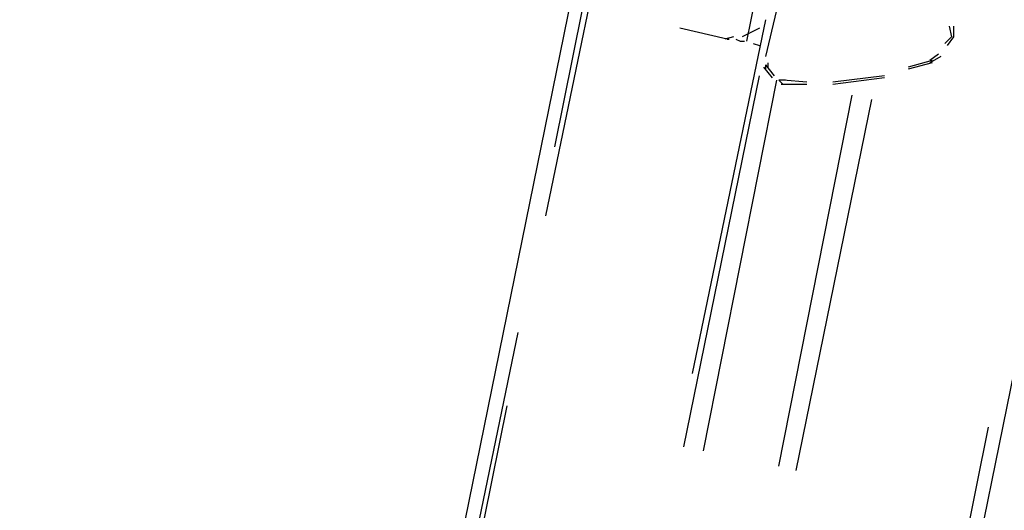
# Model space of a CAD drawing. Units: inches. Extents: x 0 to 11, y 0 to 11.2.
# Drawn here: x 1.8 to 2.2, y 3.6 to 3.8 of the extents above; entities that cross this region are included whole.
import ezdxf

# ---------------------------------------------------------------- set-up
doc = ezdxf.new("R2010")
doc.units = ezdxf.units.IN
doc.header["$MEASUREMENT"] = 0
doc.layers.add('Layer 1', color=7, linetype='Continuous')

msp = doc.modelspace()

# ---------------------------------------------------------------- linework, layer by layer
at = {"layer": 'Layer 1', "color": 7, "lineweight": 25}
for points in [[(2.65423, 5.71803), (2.03543, 2.67783)], [(2.07896, 3.87531), (2.04995, 3.73106)], [(2.14469, 3.86592), (2.12591, 3.77287)], [(2.04653, 3.70374), (2.07726, 3.85226)], [(2.13359, 3.7669), (2.13956, 3.79252)], [(2.10457, 3.64144), (2.13359, 3.78141)], [(2.11822, 3.77374), (2.09946, 3.778)], [(2.13103, 3.778), (2.12421, 3.77459)], [(2.20614, 3.77885), (2.20699, 3.77458), (2.20443, 3.77203)], [(2.20785, 3.77885), (2.20785, 3.77458), (2.20528, 3.77117)], [(2.12079, 3.77459), (2.11737, 3.77374)], [(2.11823, 3.77374), (2.11907, 3.77374)], [(2.12164, 3.77374), (2.12335, 3.77287)], [(2.12335, 3.77287), (2.12506, 3.77287)], [(2.12846, 3.77203), (2.13103, 3.77118)], [(2.20188, 3.76777), (2.19846, 3.7652)], [(2.13445, 3.76264), (2.13445, 3.76435)], [(2.19931, 3.7652), (2.18992, 3.76264)], [(2.19931, 3.76435), (2.18992, 3.76178)], [(2.20273, 3.7669), (2.19846, 3.76435)], [(2.13616, 3.75838), (2.13274, 3.76264)], [(2.13359, 3.76178), (2.13359, 3.76349)], [(2.137, 3.75922), (2.13359, 3.76349)], [(2.10115, 3.61241), (2.13103, 3.75922)], [(2.10883, 3.61072), (2.13786, 3.75751)], [(2.14042, 3.75581), (2.13871, 3.75751)], [(2.14127, 3.75751), (2.13871, 3.75751)], [(2.14981, 3.75667), (2.14042, 3.75751)], [(2.18053, 3.75922), (2.16005, 3.75667)], [(2.18053, 3.75838), (2.16005, 3.75581)], [(2.14981, 3.75581), (2.13956, 3.75581)], [(2.13871, 3.60473), (2.16773, 3.75154)], [(2.14554, 3.60302), (2.17542, 3.74983)], [(2.03543, 3.65765), (2.00556, 3.51342)], [(2.0013, 3.48013), (2.03117, 3.62863)], [(2.22151, 3.62011), (2.19248, 3.47586)]]:
    msp.add_lwpolyline(points, dxfattribs=at)
msp.add_open_spline([(2.45707, 5.759), (2.45707, 5.759), (2.45707, 5.75814), (2.45707, 5.75814), (2.45707, 5.75814), (1.83828, 2.71794), (1.83828, 2.71794), (1.83828, 2.71794), (1.83828, 2.7171), (1.83828, 2.7171), (1.83828, 2.7171), (1.83828, 2.71794), (1.83828, 2.71794)], degree=3, knots=[0, 0, 0, 0, 1, 1, 1, 2, 2, 2, 3, 3, 3, 4, 4, 4, 4], dxfattribs=at)

doc.saveas('drawing.dxf')
